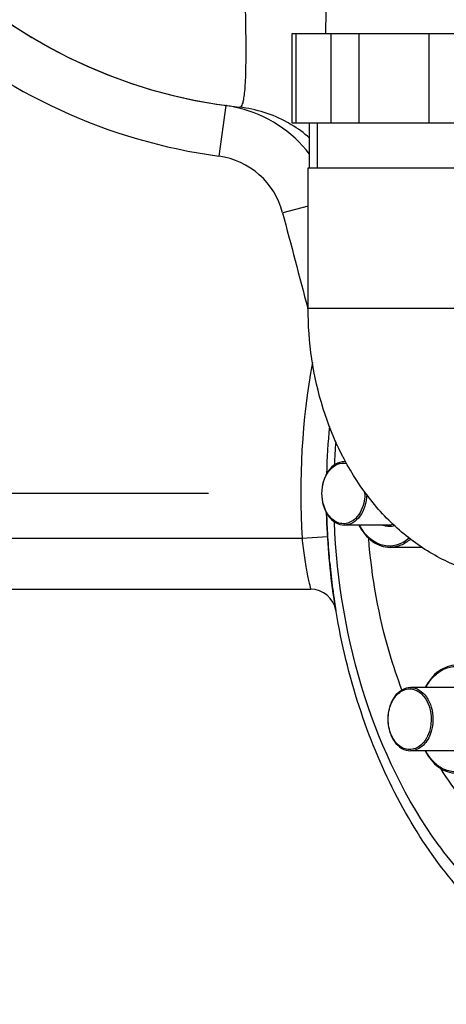
# Model space of a CAD drawing. Units: millimetres. Extents: x 154 to 9514, y 131 to 4094.
# Drawn here: x 3608 to 3675, y 2020 to 2174 of the extents above; entities that cross this region are included whole.
import ezdxf

# ---------------------------------------------------------------- set-up
doc = ezdxf.new("R2010")
doc.units = ezdxf.units.MM
doc.header["$LTSCALE"] = 10
doc.linetypes.add('AM_DIN_G_W050', pattern=[13.75, 9.75, -1.5, 1, -1.5])
doc.layers.add('AM_7', color=4, linetype='AM_DIN_G_W050', lineweight=25)
doc.layers.add('BEZUGSACHSEN', color=7, linetype='Continuous')
doc.layers.add('RUNDUNGEN', color=7, linetype='Continuous')

# ---------------------------------------------------------------- blocks, each defined once
blk = doc.blocks.new('Biologiereaktor Vorne')
at = {"color": 7, "linetype": 'Continuous'}
for p, q in [((6346.69, 6670.25), (6346.69, 6677.25)), ((6346.46, 6648.25), (6346.46, 6670.25)), ((6346.46, 6670.25), (6373.36, 6670.25)), ((6346.46, 6648.25), (6373.36, 6648.25)), ((6352.33, 6624.2), (6352.13, 6624.2)), ((6359.02, 6614.3), (6352.13, 6614.3)), ((6364.29, 6610.8), (6359.3, 6610.8)), ((6369.37, 6588.85), (6362.49, 6588.85)), ((6369.37, 6578.95), (6362.49, 6578.95))]:
    blk.add_line(p, q, dxfattribs=at)
at = {"color": 2, "linetype": 'Continuous'}
blk.add_line((6347.85, 6677.25), (6347.85, 6670.25), dxfattribs=at)
at = {"color": 7, "linetype": 'Continuous'}
blk.add_lwpolyline([(6453.68, 7517.25), (6452.85, 7462.53), (6449.27, 7405.32), (6443.09, 7346.68), (6434.71, 7287.11), (6424.64, 7227.07), (6413.39, 7166.61), (6401.54, 7105.88), (6389.67, 7045.05), (6378.38, 6984.26), (6368.26, 6923.77), (6359.85, 6863.82), (6353.63, 6804.66), (6350.01, 6746.72), (6349.17, 6691.25)], dxfattribs=at)
for points, knots in [([(6380.41, 6605.8), (6378.04, 6605.8), (6373.25, 6606.42), (6366.52, 6609.1), (6360.54, 6613.32), (6353.75, 6620.71), (6347.96, 6632.49), (6346.46, 6642.95), (6346.46, 6648.25)], [0, 0, 0, 0, 0.11863, 0.237827, 0.358361, 0.481188, 0.735315, 1, 1, 1, 1]), ([(6361.14, 6588.48), (6360.44, 6590.33), (6357.84, 6598.04), (6356.4, 6606.13), (6355.93, 6612.25)], [0, 0, 0, 0, 0.244475, 1, 1, 1, 1]), ([(6401.63, 6554.25), (6398.37, 6554.25), (6391.69, 6555.28), (6382.31, 6559.73), (6373.88, 6566.82), (6369.28, 6572.86), (6367.21, 6576.17)], [0, 0, 0, 0, 0.229608, 0.468804, 0.724562, 1, 1, 1, 1])]:
    blk.add_open_spline(points, degree=3, knots=knots, dxfattribs=at)
at = {"layer": 'AM_7'}
blk.add_line((7320.86, 6619.25), (7042.07, 6619.25), dxfattribs=at)
at = {"layer": 'BEZUGSACHSEN', "color": 7, "linetype": 'Continuous'}
blk.add_arc((6344.42, 6759.25), 80, 185.3855, 263.7529, dxfattribs=at)
at = {"layer": 'RUNDUNGEN', "color": 7, "linetype": 'Continuous'}
for p, q in [((6343.94, 6677.25), (6343.94, 6691.25)), ((6343.94, 6691.25), (6375.88, 6691.25)), ((6333.59, 6679.99), (6333.57, 6679.99)), ((6375.88, 6677.25), (6343.94, 6677.25)), ((6349.5, 6612.63), (6349.5, 6612.49)), ((6349.5, 6612.49), (6349.51, 6612.46)), ((6349.51, 6612.46), (6349.51, 6612.44)), ((6349.65, 6610.42), (6349.65, 6610.38)), ((6349.83, 6608.38), (6349.83, 6608.33)), ((6350.04, 6606.33), (6350.05, 6606.3)), ((6264.42, 6604.25), (6346.86, 6604.25)), ((6350.3, 6604.29), (6350.3, 6604.27)), ((6350.59, 6602.27), (6350.59, 6602.26))]:
    blk.add_line(p, q, dxfattribs=at)
at = {"layer": 'RUNDUNGEN', "color": 9, "linetype": 'Continuous'}
for p, q in [((6344.61, 6677.25), (6344.61, 6691.25)), ((6350.09, 6677.25), (6350.09, 6691.25)), ((6354.42, 6677.25), (6354.42, 6691.25)), ((6365.39, 6677.25), (6365.39, 6691.25)), ((6336.76, 6688.67), (6336.76, 6688.74)), ((6333.57, 6679.99), (6332.49, 6672.06)), ((6346.46, 6664.23), (6342.48, 6663.19)), ((6346.44, 6648.13), (6346.41, 6648.24)), ((6346.46, 6648.05), (6346.44, 6648.13)), ((6264.42, 6612.25), (6345.51, 6612.25)), ((6345.51, 6612.25), (6349.5, 6612.49))]:
    blk.add_line(p, q, dxfattribs=at)
at = {"layer": 'RUNDUNGEN', "color": 7, "linetype": 'Continuous'}
for centre, radius, start, end in [((6344.42, 6759.25), 80, 184.0855, 263.7529), ((6330.86, 6660.19), 19.99, 81.5438, 82.1468), ((6330.86, 6660.16), 20.01, 76.2395, 81.5425), ((6330.86, 6660.17), 20, 37.6801, 76.238), ((6461.95, 6619.26), 112.65, 174.6722, 178.439), ((6462.22, 6619.25), 112.92, 181.567, 183.3599), ((6461.81, 6619.23), 112.51, 183.4565, 184.4889), ((6461.29, 6619.19), 111.99, 184.508, 185.5393), ((6460.6, 6619.12), 111.29, 185.5614, 186.5965), ((6459.72, 6619.02), 110.41, 186.615, 187.663), ((6346.86, 6600.25), 4, 9.4567, 90), ((6458.83, 6618.9), 109.51, 187.6738, 188.7337), ((6458.24, 6618.81), 108.91, 188.7342, 189.459), ((6458.24, 6618.81), 108.91, 188.7393, 189.459)]:
    blk.add_arc(centre, radius, start, end, dxfattribs=at)
at = {"layer": 'RUNDUNGEN', "color": 9, "linetype": 'Continuous'}
for centre, radius, start, end in [((6344.42, 6759.25), 88, 228.4147, 262.2056), ((6333.54, 6659.89), 19.96, 58.9617, 61.0269), ((6333.52, 6659.85), 20, 48.8107, 58.951), ((6330.86, 6660.17), 12, 14.5734, 82.2057), ((8837.92, 7311.96), 2578.4, 194.57313, 194.91678), ((6461.48, 6619.25), 116.18, 169.8274, 183.4533), ((6459.04, 6619.27), 108.57, 175.739, 177.6679), ((6352.13, 6621.71), 2.49, 85.1138, 89.9974), ((6348.69, 6619.25), 6.66, 0.0012, 1.7217)]:
    blk.add_arc(centre, radius, start, end, dxfattribs=at)
for points, knots in [([(6336.76, 6688.74), (6336.75, 6692.29), (6336.55, 6700.58), (6336.15, 6714.65), (6335.82, 6728.41), (6335.84, 6740.85), (6336.19, 6747.5), (6336.56, 6750.9)], [0, 0, 0, 0, 0.170964, 0.400031, 0.679206, 0.834822, 1, 1, 1, 1]), ([(6335.72, 6679.73), (6335.96, 6679.7), (6336.27, 6680.29), (6336.41, 6681.01), (6336.56, 6682.02), (6336.65, 6683.28), (6336.75, 6685.54), (6336.76, 6687.36), (6336.76, 6688.67)], [0, 0, 0, 0, 0.078044, 0.156363, 0.264582, 0.403199, 0.572184, 1, 1, 1, 1]), ([(6348.63, 6619.25), (6348.63, 6619.92), (6348.82, 6621.2), (6349.64, 6622.85), (6350.93, 6623.93), (6352, 6624.05), (6352.47, 6623.95)], [0, 0, 0, 0, 0.291889, 0.559263, 0.790715, 1, 1, 1, 1]), ([(6353.89, 6615.34), (6353.44, 6614.9), (6352.52, 6614.41), (6351.25, 6614.56), (6350.03, 6615.2), (6348.91, 6616.84), (6348.63, 6618.42), (6348.63, 6619.25)], [0, 0, 0, 0, 0.224081, 0.331954, 0.445609, 0.704065, 1, 1, 1, 1]), ([(6355.63, 6619.07), (6355.61, 6618.45), (6355.42, 6617.25), (6354.68, 6615.69), (6353.55, 6614.59), (6352.58, 6614.3), (6352.13, 6614.3)], [0, 0, 0, 0, 0.288228, 0.554917, 0.789886, 1, 1, 1, 1]), ([(6355.35, 6619.25), (6355.35, 6618.87), (6355.23, 6617.47), (6354.63, 6616.05), (6353.89, 6615.34)], [0, 0, 0, 0, 0.269996, 1, 1, 1, 1]), ([(6403.04, 6543.25), (6399.68, 6543.25), (6392.81, 6544.23), (6383.07, 6548.5), (6374.16, 6555.29), (6363.47, 6567.63), (6353.93, 6587.69), (6350.94, 6605.55), (6350.56, 6614.82)], [0, 0, 0, 0, 0.103791, 0.211346, 0.325423, 0.447364, 0.713223, 1, 1, 1, 1]), ([(6362.25, 6612.26), (6361.68, 6611.75), (6360.35, 6610.96), (6357.99, 6610.96), (6355.89, 6612.19), (6354.9, 6613.53), (6354.49, 6614.3)], [0, 0, 0, 0, 0.245607, 0.47633, 0.721629, 1, 1, 1, 1]), ([(6358.16, 6614.3), (6358.31, 6614.24), (6358.88, 6614.06), (6359.51, 6614.09), (6359.94, 6614.22)], [0, 0, 0, 0, 0.255082, 1, 1, 1, 1]), ([(6345.51, 6612.25), (6345.56, 6611.73), (6345.67, 6610.71), (6345.87, 6609.23), (6346.09, 6607.87), (6346.31, 6606.67), (6346.5, 6605.8), (6346.63, 6605.23), (6346.71, 6604.89), (6346.77, 6604.63), (6346.81, 6604.43), (6346.86, 6604.33), (6346.85, 6604.26), (6346.86, 6604.25)], [0, 0, 0, 0, 0.193439, 0.379583, 0.551553, 0.703023, 0.828229, 0.879352, 0.922048, 0.955821, 0.980257, 0.995048, 1, 1, 1, 1]), ([(6362.47, 6612.09), (6362.02, 6611.69), (6361.03, 6611.04), (6359.86, 6610.8), (6359.3, 6610.8)], [0, 0, 0, 0, 0.516794, 1, 1, 1, 1]), ([(6364.85, 6588.85), (6365.19, 6589.5), (6366.01, 6590.66), (6367.67, 6591.87), (6369.57, 6592.29), (6371.47, 6591.82), (6373.11, 6590.56), (6374.84, 6588), (6375.35, 6585.54), (6375.35, 6583.9)], [0, 0, 0, 0, 0.129778, 0.246225, 0.353832, 0.461755, 0.578964, 0.709593, 1, 1, 1, 1]), ([(6358.99, 6583.9), (6358.99, 6584.73), (6359.27, 6586.31), (6360.38, 6587.94), (6361.6, 6588.59), (6362.88, 6588.74), (6363.79, 6588.25), (6364.25, 6587.81)], [0, 0, 0, 0, 0.295935, 0.554391, 0.668046, 0.775919, 1, 1, 1, 1]), ([(6362.49, 6588.85), (6362.95, 6588.85), (6363.95, 6588.54), (6365.09, 6587.39), (6365.82, 6585.77), (6365.99, 6584.53), (6365.99, 6583.9)], [0, 0, 0, 0, 0.209466, 0.444657, 0.712, 1, 1, 1, 1]), ([(6364.25, 6587.81), (6364.48, 6587.58), (6365.36, 6586.46), (6365.7, 6584.98), (6365.7, 6583.9)], [0, 0, 0, 0, 0.229486, 1, 1, 1, 1]), ([(6364.25, 6579.98), (6363.79, 6579.54), (6362.88, 6579.05), (6361.6, 6579.2), (6360.38, 6579.85), (6359.27, 6581.48), (6358.99, 6583.06), (6358.99, 6583.9)], [0, 0, 0, 0, 0.224081, 0.331954, 0.445609, 0.704065, 1, 1, 1, 1]), ([(6365.7, 6583.9), (6365.7, 6583.51), (6365.59, 6582.11), (6364.99, 6580.7), (6364.25, 6579.98)], [0, 0, 0, 0, 0.269996, 1, 1, 1, 1]), ([(6375.35, 6583.9), (6375.35, 6582.25), (6374.84, 6579.79), (6373.11, 6577.23), (6371.47, 6575.97), (6369.58, 6575.5), (6367.67, 6575.92), (6366.01, 6577.13), (6365.2, 6578.29), (6364.85, 6578.94)], [0, 0, 0, 0, 0.290402, 0.421034, 0.538249, 0.646176, 0.753783, 0.870226, 1, 1, 1, 1]), ([(6365.99, 6583.9), (6365.99, 6583.69), (6365.95, 6582.88), (6365.77, 6582.08), (6365.56, 6581.52)], [0, 0, 0, 0, 0.255053, 1, 1, 1, 1]), ([(6365.56, 6581.52), (6365.28, 6580.81), (6364.53, 6579.56), (6363.12, 6578.95), (6362.49, 6578.95)], [0, 0, 0, 0, 0.543534, 1, 1, 1, 1])]:
    blk.add_open_spline(points, degree=3, knots=knots, dxfattribs=at)
for points in [[(6343.21, 6677.35), (6340.92, 6678.62), (6338.32, 6679.44), (6335.72, 6679.73)], [(6359.02, 6614.3), (6359.26, 6614.3), (6359.5, 6614.34), (6359.73, 6614.41)]]:
    blk.add_open_spline(points, degree=3, dxfattribs=at)
at = {"layer": 'RUNDUNGEN', "color": 7, "linetype": 'Continuous'}
for points, knots in [([(6352.13, 6624.2), (6351.65, 6624.2), (6350.64, 6623.9), (6349.48, 6622.74), (6348.74, 6621.12), (6348.57, 6619.89), (6348.57, 6619.25)], [0, 0, 0, 0, 0.214021, 0.450271, 0.715549, 1, 1, 1, 1]), ([(6348.57, 6619.25), (6348.57, 6618.62), (6348.74, 6617.38), (6349.48, 6615.76), (6350.64, 6614.6), (6351.65, 6614.3), (6352.13, 6614.3)], [0, 0, 0, 0, 0.284453, 0.54973, 0.785978, 1, 1, 1, 1]), ([(6405.87, 6539.25), (6402.17, 6539.25), (6394.76, 6540.28), (6384.08, 6544.86), (6374.24, 6552.3), (6365.61, 6562.32), (6358.53, 6574.52), (6353.27, 6588.44), (6350.24, 6602.56), (6349.46, 6611.96), (6349.34, 6616.17)], [0, 0, 0, 0, 0.128144, 0.256287, 0.38443, 0.512573, 0.640716, 0.768859, 0.897002, 1, 1, 1, 1]), ([(6354.41, 6614.29), (6354.92, 6613.31), (6356.23, 6611.58), (6358.33, 6610.8), (6359.3, 6610.8)], [0, 0, 0, 0, 0.534286, 1, 1, 1, 1]), ([(6369.66, 6592.35), (6368.69, 6592.35), (6366.58, 6591.57), (6365.28, 6589.84), (6364.77, 6588.85)], [0, 0, 0, 0, 0.465713, 1, 1, 1, 1]), ([(6362.49, 6588.85), (6362.01, 6588.85), (6360.99, 6588.54), (6359.83, 6587.38), (6359.09, 6585.76), (6358.93, 6584.53), (6358.93, 6583.9)], [0, 0, 0, 0, 0.214021, 0.450271, 0.715549, 1, 1, 1, 1]), ([(6358.93, 6583.9), (6358.93, 6583.26), (6359.09, 6582.03), (6359.83, 6580.41), (6360.99, 6579.25), (6362.01, 6578.95), (6362.49, 6578.95)], [0, 0, 0, 0, 0.284453, 0.54973, 0.785978, 1, 1, 1, 1]), ([(6364.77, 6578.94), (6365.28, 6577.95), (6366.58, 6576.22), (6368.69, 6575.45), (6369.66, 6575.45)], [0, 0, 0, 0, 0.534286, 1, 1, 1, 1])]:
    blk.add_open_spline(points, degree=3, knots=knots, dxfattribs=at)

msp = doc.modelspace()

# ---------------------------------------------------------------- block references
for p in [(-3683.141, -4519.496), (-2693.141, -4519.496)]:
    msp.add_blockref('Biologiereaktor Vorne', p)

doc.saveas('drawing.dxf')
